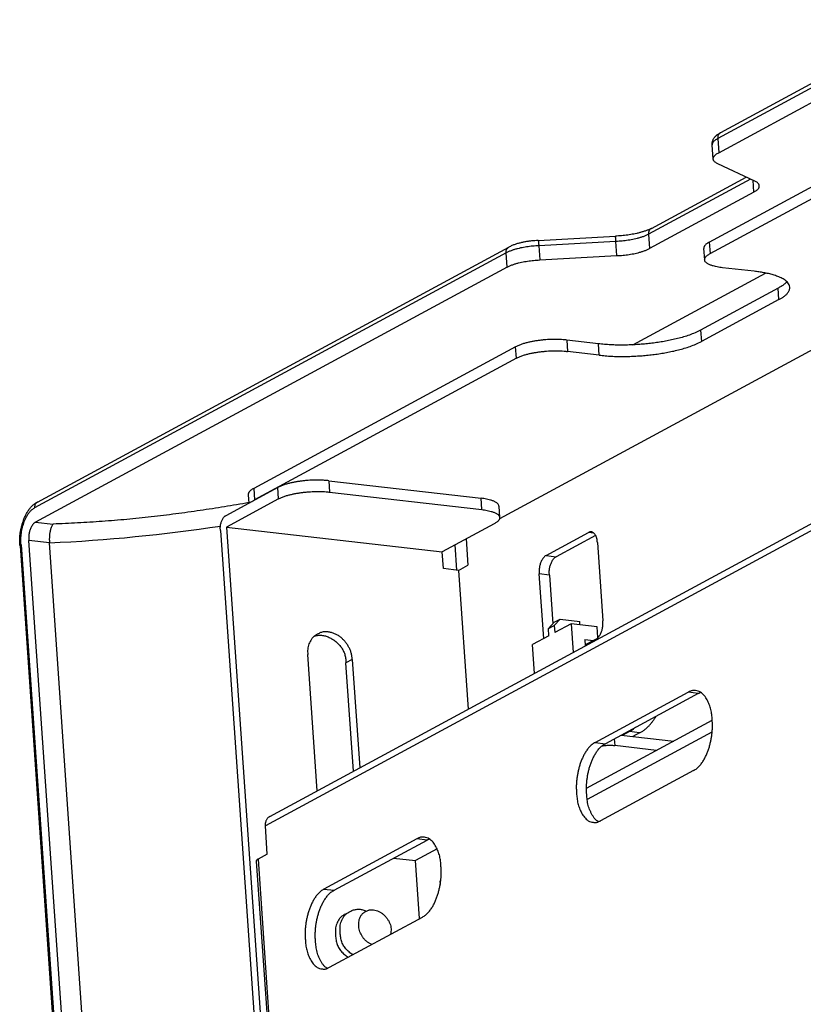
# Model space of a CAD drawing. Extents: x -341 to 500, y -320 to 274.
# Drawn here: x 335 to 361, y 202 to 235 of the extents above; entities that cross this region are included whole.
import ezdxf

# ---------------------------------------------------------------- set-up
doc = ezdxf.new("R2010")
doc.units = 0
doc.layers.add('1', color=7, linetype='CONTINUOUS')

msp = doc.modelspace()

# ---------------------------------------------------------------- linework, layer by layer
at = {"layer": '1', "color": 7, "linetype": 'CONTINUOUS'}
for p, q in [((373.967, 239.864), (358.143, 231.304)), ((373.873, 239.669), (358.049, 231.109)), ((358.082, 230.632), (373.906, 239.192)), ((357.766, 227.63), (366.557, 232.385)), ((357.793, 227.248), (366.583, 232.003)), ((357.899, 230.423), (357.866, 230.901)), ((358.049, 231.109), (358.082, 230.632)), ((359.291, 229.68), (358.051, 230.266)), ((355.822, 228.094), (359.004, 229.816)), ((359.147, 229.748), (355.728, 227.899)), ((359.26, 229.314), (359.233, 229.708)), ((359.26, 229.314), (355.761, 227.422)), ((352.021, 227.687), (354.613, 227.832)), ((355.728, 227.899), (355.761, 227.422)), ((354.633, 227.656), (352.041, 227.511)), ((352.041, 227.511), (352.074, 227.033)), ((354.666, 227.178), (354.633, 227.656)), ((357.766, 227.63), (357.793, 227.248)), ((350.946, 227.267), (335.122, 218.707)), ((335.216, 218.903), (351.04, 227.463)), ((350.979, 226.79), (350.946, 227.267)), ((352.074, 227.033), (354.666, 227.178)), ((357.61, 227.04), (357.584, 227.421)), ((350.979, 226.79), (335.155, 218.23)), ((355.204, 224.188), (359.65, 226.593)), ((359.271, 226.652), (358.207, 226.774)), ((360.073, 226.085), (357.473, 224.678)), ((360.1, 225.703), (360.073, 226.085)), ((360.1, 225.703), (357.499, 224.297)), ((357.473, 224.678), (357.499, 224.297)), ((361.863, 224.367), (350.723, 218.341)), ((352.979, 224.342), (353.005, 223.96)), ((354.043, 224.22), (352.979, 224.342)), ((354.07, 223.838), (354.043, 224.22)), ((351.264, 224.113), (342.474, 219.358)), ((351.291, 223.731), (351.264, 224.113)), ((354.07, 223.838), (353.005, 223.96)), ((351.291, 223.731), (342.5, 218.976)), ((343.015, 208.346), (367.852, 221.781)), ((367.702, 221.468), (342.865, 208.033)), ((344.996, 219.618), (345.022, 219.236)), ((344.996, 219.618), (350.105, 219.03)), ((343.281, 219.389), (341.539, 218.446)), ((342.474, 219.358), (342.5, 218.976)), ((343.307, 219.007), (343.281, 219.389)), ((345.022, 219.236), (350.131, 218.648)), ((343.307, 219.007), (341.565, 218.064)), ((342.291, 219.149), (342.311, 218.864)), ((350.131, 218.648), (350.105, 219.03)), ((350.702, 218.765), (350.728, 218.383)), ((335.155, 218.23), (335.739, 218.163)), ((341.357, 217.952), (345.701, 155.063)), ((341.565, 218.064), (345.909, 155.176)), ((341.565, 218.064), (348.803, 217.232)), ((350.545, 218.174), (348.803, 217.232)), ((336.073, 201.026), (334.928, 217.612)), ((335.62, 217.533), (334.928, 217.612)), ((349.604, 217.665), (349.665, 216.779)), ((352.286, 217.107), (353.716, 217.881)), ((353.949, 217.783), (352.627, 217.068)), ((353.89, 217.861), (353.716, 217.881)), ((334.631, 217.43), (335.76, 201.082)), ((334.668, 217.472), (335.797, 201.124)), ((336.774, 200.827), (335.62, 217.533)), ((349.227, 217.461), (349.285, 216.617)), ((354.01, 217.544), (354.191, 214.919)), ((348.842, 216.669), (348.803, 217.232)), ((352.286, 217.107), (352.627, 217.068)), ((349.353, 216.61), (348.842, 216.669)), ((349.353, 216.61), (349.665, 216.779)), ((349.353, 216.61), (349.675, 211.948)), ((352.209, 214.32), (352.059, 216.489)), ((352.4, 216.45), (352.059, 216.489)), ((352.4, 216.45), (352.513, 214.812)), ((352.561, 214.758), (352.758, 214.972)), ((352.562, 214.867), (352.758, 214.972)), ((352.758, 214.972), (353.417, 214.896)), ((352.562, 214.867), (352.366, 214.653)), ((352.366, 214.653), (352.561, 214.758)), ((352.383, 214.414), (352.366, 214.653)), ((352.561, 214.758), (352.578, 214.519)), ((353.13, 214.818), (352.578, 214.519)), ((353.13, 214.818), (353.197, 213.853)), ((354.003, 214.718), (353.13, 214.818)), ((353.425, 214.784), (353.417, 214.896)), ((354.028, 214.352), (354.003, 214.718)), ((352.383, 214.414), (351.83, 214.115)), ((353.589, 214.292), (353.604, 214.074)), ((353.589, 214.292), (353.884, 214.258)), ((353.964, 214.301), (353.602, 214.105)), ((351.897, 213.15), (351.83, 214.115)), ((344.605, 209.206), (344.289, 213.783)), ((345.779, 213.612), (345.571, 213.499)), ((345.779, 213.612), (346.031, 209.977)), ((345.822, 209.864), (345.571, 213.499)), ((353.936, 210.828), (357.057, 212.516)), ((357.397, 212.477), (354.276, 210.789)), ((357.397, 212.477), (357.057, 212.516)), ((353.646, 209.294), (357.863, 211.576)), ((357.856, 211.176), (353.671, 208.912)), ((354.812, 211.079), (356.571, 210.877)), ((355.084, 211.194), (354.861, 211.073)), ((355.425, 211.155), (355.084, 211.194)), ((355.425, 211.155), (355.202, 211.034)), ((353.936, 210.828), (354.276, 210.789)), ((354.574, 210.95), (354.59, 210.726)), ((355.994, 210.564), (354.59, 210.726)), ((357.238, 209.891), (354.117, 208.203)), ((342.931, 207.079), (342.865, 208.033)), ((347.954, 207.592), (344.833, 205.904)), ((345.174, 205.865), (348.295, 207.553)), ((348.295, 207.553), (347.954, 207.592)), ((342.931, 207.079), (342.619, 206.91)), ((348.627, 207.253), (347.902, 206.861)), ((342.56, 206.843), (345.343, 166.559)), ((342.619, 206.91), (345.401, 166.626)), ((347.17, 206.945), (347.902, 206.861)), ((348.036, 204.914), (347.902, 206.861)), ((348.746, 206.184), (348.722, 206.171)), ((348.722, 206.171), (348.729, 206.065)), ((344.833, 205.904), (345.174, 205.865)), ((345.551, 205.069), (345.707, 205.153)), ((345.014, 203.279), (348.135, 204.967))]:
    msp.add_line(p, q, dxfattribs=at)
for points in [[(357.866, 230.901, -0.035735), (357.865, 230.948, -0.035924), (357.87, 230.995, -0.034708), (357.882, 231.041, -0.033855), (357.9, 231.085, -0.031947), (357.923, 231.127, -0.030493), (357.952, 231.165, -0.027677), (357.985, 231.199, -0.024632), (358.021, 231.23, -0.021181), (358.06, 231.257, -0.013408), (358.101, 231.282, -0.010823), (358.143, 231.304)], [(358.143, 231.304, 0.036835), (358.12, 231.292, 0.043874), (358.1, 231.276, 0.047316), (358.084, 231.256, 0.035007), (358.07, 231.234), (358.06, 231.21, 0.032142), (358.052, 231.186, 0.037066), (358.048, 231.16), (358.047, 231.135), (358.049, 231.109)], [(358.049, 231.109), (358.025, 231.096), (358.002, 231.083), (357.979, 231.069), (357.958, 231.054), (357.937, 231.037), (357.917, 231.019), (357.9, 230.999, 0.035131), (357.884, 230.977, 0.046152), (357.873, 230.953, 0.053115), (357.867, 230.927, 0.062128), (357.866, 230.901)], [(357.899, 230.423, -0.062126), (357.9, 230.45, -0.053045), (357.906, 230.476, -0.046117), (357.917, 230.5, -0.035094), (357.933, 230.522), (357.95, 230.542), (357.97, 230.56), (357.99, 230.577), (358.012, 230.592), (358.035, 230.606), (358.058, 230.619), (358.082, 230.632)], [(358.051, 230.266), (358.028, 230.277), (358.005, 230.289), (357.983, 230.302), (357.962, 230.317), (357.943, 230.334), (357.926, 230.353, -0.051493), (357.911, 230.374, -0.062932), (357.902, 230.398, -0.058321), (357.899, 230.423)], [(359.26, 229.314), (359.284, 229.327), (359.307, 229.34), (359.33, 229.354), (359.351, 229.369), (359.372, 229.386), (359.392, 229.404), (359.409, 229.424, 0.035131), (359.424, 229.446, 0.046152), (359.436, 229.47, 0.053115), (359.442, 229.496, 0.062129), (359.443, 229.523)], [(359.443, 229.523, 0.058201), (359.44, 229.548, 0.062948), (359.431, 229.572, 0.05138), (359.416, 229.593), (359.399, 229.612), (359.38, 229.629), (359.359, 229.644), (359.337, 229.657), (359.314, 229.669), (359.291, 229.68)], [(355.822, 228.094, -0.028026), (355.729, 228.049, -0.017802), (355.632, 228.011, -0.011013), (355.533, 227.98, -0.007717), (355.433, 227.951, -0.00706), (355.333, 227.926, -0.006943), (355.231, 227.904, -0.007295), (355.129, 227.885, -0.0078), (355.027, 227.868, -0.008146), (354.924, 227.855, -0.006584), (354.82, 227.845, -0.004824), (354.717, 227.838, -0.005179), (354.613, 227.832)], [(355.728, 227.899, -0.026544), (355.636, 227.853, -0.015631), (355.541, 227.815, -0.013632), (355.443, 227.783, -0.011248), (355.344, 227.755, -0.008766), (355.244, 227.732, -0.007785), (355.144, 227.711, -0.007991), (355.042, 227.694, -0.008203), (354.94, 227.68, -0.007357), (354.838, 227.669, -0.005838), (354.736, 227.661, -0.005814), (354.633, 227.656)], [(355.822, 228.094, 0.036835), (355.8, 228.082, 0.043874), (355.78, 228.066, 0.047316), (355.763, 228.046, 0.035007), (355.75, 228.024), (355.739, 228, 0.032142), (355.732, 227.976, 0.037066), (355.728, 227.95), (355.727, 227.925), (355.728, 227.899)], [(352.041, 227.511, 0.005814), (351.939, 227.505, 0.005838), (351.836, 227.497, 0.007357), (351.734, 227.486, 0.008201), (351.632, 227.472, 0.007989), (351.531, 227.455, 0.007783), (351.43, 227.435, 0.008767), (351.33, 227.411, 0.01125), (351.231, 227.383, 0.013632), (351.134, 227.351, 0.015631), (351.038, 227.313, 0.026546), (350.946, 227.267)], [(352.021, 227.687, 0.007187), (351.909, 227.68, 0.008288), (351.796, 227.671, 0.0107), (351.685, 227.656, 0.009725), (351.573, 227.638, 0.008483), (351.463, 227.615, 0.011172), (351.353, 227.588, 0.015953), (351.245, 227.555, 0.022451), (351.14, 227.514, 0.028243), (351.04, 227.463)], [(357.766, 227.63), (357.743, 227.617), (357.72, 227.604), (357.697, 227.59), (357.675, 227.575), (357.654, 227.558), (357.635, 227.54), (357.617, 227.52, 0.035131), (357.602, 227.498, 0.046152), (357.591, 227.474, 0.053115), (357.584, 227.448, 0.062129), (357.584, 227.421)], [(350.946, 227.267), (350.945, 227.293), (350.945, 227.319, -0.036986), (350.95, 227.344, -0.031995), (350.957, 227.368), (350.968, 227.392, -0.035061), (350.981, 227.414, -0.047392), (350.998, 227.434, -0.04383), (351.018, 227.45, -0.036906), (351.04, 227.463)], [(354.666, 227.178, 0.005814), (354.769, 227.184, 0.005838), (354.871, 227.192, 0.007357), (354.973, 227.203, 0.008201), (355.075, 227.217, 0.007989), (355.177, 227.234, 0.007783), (355.277, 227.254, 0.008767), (355.377, 227.278, 0.01125), (355.476, 227.305, 0.013632), (355.574, 227.338, 0.015631), (355.669, 227.376, 0.026546), (355.761, 227.422)], [(357.61, 227.04, -0.062126), (357.61, 227.066, -0.053045), (357.617, 227.092, -0.046117), (357.628, 227.116, -0.035094), (357.644, 227.138), (357.661, 227.158), (357.681, 227.176), (357.701, 227.193), (357.723, 227.208), (357.746, 227.222), (357.769, 227.236), (357.793, 227.248)], [(350.979, 226.79, -0.026544), (351.071, 226.835, -0.015631), (351.167, 226.874, -0.013632), (351.264, 226.906, -0.011248), (351.363, 226.934, -0.008766), (351.463, 226.957, -0.007785), (351.564, 226.978, -0.007991), (351.665, 226.995, -0.008203), (351.767, 227.009, -0.007357), (351.869, 227.02, -0.005838), (351.972, 227.028, -0.005814), (352.074, 227.033)], [(358.207, 226.774), (358.161, 226.779), (358.115, 226.785), (358.07, 226.792), (358.025, 226.801), (357.979, 226.81), (357.935, 226.821), (357.89, 226.833, -0.010273), (357.846, 226.847, -0.012534), (357.803, 226.863, -0.015123), (357.761, 226.881, -0.021819), (357.72, 226.902, -0.029408), (357.681, 226.928, -0.037165), (357.646, 226.958, -0.087855), (357.62, 226.995, -0.106516), (357.61, 227.04)], [(360.465, 226.121, 0.09088), (360.447, 226.199, 0.072772), (360.405, 226.269, 0.048404), (360.348, 226.326, 0.031934), (360.282, 226.373, 0.020081), (360.212, 226.414, 0.016421), (360.139, 226.449, 0.01329), (360.063, 226.48, 0.010981), (359.987, 226.508, 0.008844), (359.909, 226.532, 0.007579), (359.831, 226.554, 0.006364), (359.752, 226.573, 0.005857), (359.673, 226.591, 0.0061), (359.593, 226.606, 0.006346), (359.513, 226.62, 0.005411), (359.433, 226.632, 0.00365), (359.352, 226.642, 0.003623), (359.271, 226.652)], [(360.364, 226.305, -0.027389), (360.325, 226.258, -0.027113), (360.281, 226.216, -0.025918), (360.232, 226.178, -0.018767), (360.181, 226.145, -0.007286), (360.127, 226.114, -0.007611), (360.073, 226.085)], [(360.1, 225.703), (360.143, 225.726), (360.185, 225.75, 0.010041), (360.227, 225.776, 0.015411), (360.267, 225.803, 0.017878), (360.306, 225.833, 0.019699), (360.342, 225.866, 0.021616), (360.375, 225.901, 0.022918), (360.405, 225.94, 0.025157), (360.432, 225.981, 0.03682), (360.453, 226.025, 0.06028), (360.465, 226.072, 0.057187), (360.465, 226.121)], [(357.473, 224.678, -0.024771), (357.288, 224.588, -0.016804), (357.096, 224.512, -0.013735), (356.901, 224.448, -0.010784), (356.702, 224.393, -0.008998), (356.501, 224.346, -0.0074), (356.299, 224.306, -0.006821), (356.096, 224.272, -0.006421), (355.892, 224.243, -0.006213), (355.688, 224.219, -0.006109), (355.483, 224.201, -0.005978), (355.277, 224.187, -0.005782), (355.071, 224.178, -0.005711), (354.865, 224.174, -0.007129), (354.659, 224.175, -0.008725), (354.454, 224.182, -0.009139), (354.248, 224.197, -0.009077), (354.043, 224.22)], [(352.979, 224.342, 0.010287), (352.863, 224.355, 0.010385), (352.746, 224.362, 0.009291), (352.63, 224.365, 0.007229), (352.513, 224.365, 0.006468), (352.396, 224.361, 0.006738), (352.28, 224.354, 0.006905), (352.164, 224.343, 0.006968), (352.048, 224.33, 0.007346), (351.932, 224.313, 0.008153), (351.817, 224.293, 0.008973), (351.703, 224.268, 0.009811), (351.59, 224.24, 0.013802), (351.478, 224.206, 0.020336), (351.369, 224.165, 0.030564), (351.264, 224.113)], [(354.07, 223.838, 0.009077), (354.275, 223.816, 0.009139), (354.48, 223.801, 0.008724), (354.686, 223.793, 0.007129), (354.892, 223.792, 0.005711), (355.098, 223.796, 0.005783), (355.303, 223.805, 0.005979), (355.509, 223.819, 0.006109), (355.714, 223.838, 0.006213), (355.919, 223.861, 0.006421), (356.123, 223.89, 0.006821), (356.326, 223.925, 0.007399), (356.528, 223.965, 0.008998), (356.728, 224.011, 0.010784), (356.927, 224.066, 0.013736), (357.123, 224.13, 0.016804), (357.314, 224.206, 0.024772), (357.499, 224.297)], [(351.291, 223.731, -0.030561), (351.395, 223.783, -0.020335), (351.504, 223.824, -0.013802), (351.616, 223.858, -0.009812), (351.729, 223.887, -0.008974), (351.844, 223.911, -0.008153), (351.958, 223.931, -0.007345), (352.074, 223.948, -0.006968), (352.19, 223.961, -0.006905), (352.306, 223.972, -0.006737), (352.423, 223.979, -0.006468), (352.539, 223.983, -0.00723), (352.656, 223.984, -0.009292), (352.773, 223.981, -0.010385), (352.889, 223.973, -0.010287), (353.005, 223.96)], [(344.996, 219.618, 0.010287), (344.88, 219.63, 0.010385), (344.763, 219.638, 0.009291), (344.646, 219.641, 0.007229), (344.53, 219.64, 0.006468), (344.413, 219.636, 0.006738), (344.297, 219.629, 0.006905), (344.18, 219.619, 0.006968), (344.064, 219.605, 0.007346), (343.949, 219.589, 0.008153), (343.834, 219.568, 0.008973), (343.72, 219.544, 0.009811), (343.606, 219.516, 0.013802), (343.495, 219.482, 0.020336), (343.385, 219.441, 0.030564), (343.281, 219.389)], [(342.474, 219.358), (342.45, 219.345), (342.427, 219.332), (342.404, 219.318), (342.383, 219.303), (342.362, 219.286), (342.342, 219.268), (342.325, 219.248, 0.035131), (342.309, 219.226, 0.046152), (342.298, 219.202, 0.053115), (342.292, 219.176, 0.062129), (342.291, 219.149)], [(343.307, 219.007, -0.030561), (343.412, 219.059, -0.020335), (343.521, 219.1, -0.013802), (343.633, 219.134, -0.009812), (343.746, 219.162, -0.008974), (343.86, 219.187, -0.008153), (343.975, 219.207, -0.007345), (344.091, 219.224, -0.006968), (344.207, 219.237, -0.006905), (344.323, 219.247, -0.006737), (344.439, 219.254, -0.006468), (344.556, 219.258, -0.00723), (344.673, 219.259, -0.009292), (344.789, 219.256, -0.010385), (344.906, 219.249, -0.010287), (345.022, 219.236)], [(334.631, 217.43, -0.017524), (334.622, 217.548, -0.017417), (334.621, 217.667, -0.018597), (334.628, 217.786, -0.018087), (334.645, 217.904, -0.014005), (334.669, 218.02, -0.010181), (334.698, 218.136, -0.012976), (334.733, 218.25, -0.017171), (334.774, 218.361, -0.019023), (334.824, 218.469, -0.0207), (334.882, 218.573, -0.022092), (334.948, 218.672, -0.031267), (335.024, 218.763, -0.045093), (335.114, 218.842, -0.044429), (335.216, 218.903)], [(335.216, 218.903, 0.036835), (335.193, 218.89, 0.043874), (335.173, 218.874, 0.047316), (335.157, 218.854, 0.035007), (335.143, 218.832), (335.133, 218.809, 0.032142), (335.125, 218.784, 0.037066), (335.121, 218.759), (335.12, 218.733), (335.122, 218.707)], [(350.702, 218.765, 0.10643), (350.692, 218.809, 0.087869), (350.665, 218.847, 0.037283), (350.631, 218.877, 0.029401), (350.592, 218.902, 0.021782), (350.551, 218.923, 0.015119), (350.509, 218.941, 0.012538), (350.465, 218.957, 0.010271), (350.421, 218.971), (350.377, 218.983), (350.332, 218.994), (350.287, 219.004), (350.242, 219.012), (350.196, 219.019), (350.151, 219.025), (350.105, 219.03)], [(334.668, 217.472, -0.016594), (334.66, 217.57, -0.016486), (334.658, 217.668, -0.017307), (334.664, 217.766, -0.017255), (334.676, 217.864, -0.013723), (334.694, 217.961, -0.010168), (334.717, 218.057, -0.011153), (334.744, 218.152, -0.015207), (334.775, 218.245, -0.01765), (334.813, 218.336, -0.019546), (334.858, 218.424, -0.021703), (334.909, 218.508, -0.028468), (334.968, 218.586, -0.046641), (335.039, 218.655, -0.05803), (335.122, 218.707)], [(342.309, 218.885, -0.004492), (341.494, 218.746, -0.003814), (340.677, 218.619, -0.00377), (339.858, 218.505, -0.004566), (339.037, 218.405, -0.005314), (338.215, 218.321, -0.00487), (337.391, 218.253, -0.004213), (336.565, 218.201, -0.004405), (335.739, 218.163)], [(350.131, 218.648), (350.177, 218.643), (350.223, 218.637), (350.268, 218.63), (350.314, 218.622), (350.359, 218.612), (350.403, 218.601), (350.448, 218.589, -0.010273), (350.492, 218.575, -0.012534), (350.535, 218.56, -0.015123), (350.578, 218.541, -0.021819), (350.618, 218.52, -0.029408), (350.657, 218.495, -0.037165), (350.692, 218.465, -0.087855), (350.718, 218.428, -0.106516), (350.728, 218.383)], [(341.357, 217.952, -0.017513), (341.353, 218.002, -0.01771), (341.353, 218.052, -0.020705), (341.357, 218.102, -0.021951), (341.365, 218.152, -0.020826), (341.378, 218.201, -0.019861), (341.394, 218.248, -0.017515), (341.414, 218.295, -0.016118), (341.436, 218.339, -0.028247), (341.463, 218.382, -0.055511), (341.496, 218.42, -0.088462), (341.539, 218.446)], [(350.728, 218.383, -0.062126), (350.728, 218.356, -0.053045), (350.721, 218.33, -0.046117), (350.71, 218.306, -0.035094), (350.695, 218.285), (350.677, 218.265), (350.657, 218.246), (350.637, 218.229), (350.615, 218.214), (350.592, 218.2), (350.569, 218.187), (350.545, 218.174)], [(335.155, 218.23, 0.067004), (335.107, 218.199, 0.049286), (335.068, 218.157, 0.028277), (335.035, 218.109, 0.020333), (335.007, 218.059, 0.017748), (334.983, 218.007, 0.017185), (334.963, 217.953, 0.01779), (334.946, 217.898, 0.019207), (334.934, 217.842, 0.020614), (334.926, 217.785, 0.018523), (334.923, 217.727, 0.015807), (334.923, 217.67, 0.016078), (334.928, 217.612)], [(335.739, 218.163, 0.084039), (335.706, 218.12, 0.035341), (335.683, 218.07, 0.018935), (335.666, 218.019, 0.012096), (335.651, 217.966, 0.011233), (335.639, 217.913, 0.010771), (335.629, 217.859, 0.01096), (335.622, 217.805, 0.011258), (335.617, 217.751, 0.011391), (335.615, 217.696, 0.010273), (335.614, 217.642, 0.009105), (335.616, 217.587, 0.009382), (335.62, 217.533)], [(354.01, 217.544), (354.007, 217.581), (354.003, 217.618, 0.014787), (353.998, 217.654, 0.020587), (353.99, 217.69, 0.022227), (353.979, 217.726, 0.023422), (353.965, 217.76, 0.024838), (353.947, 217.792, 0.026189), (353.926, 217.823, 0.029255), (353.903, 217.851, 0.042815), (353.875, 217.875, 0.07171), (353.843, 217.893, 0.068437), (353.807, 217.9)], [(352.286, 217.107, 0.067004), (352.238, 217.076, 0.049286), (352.199, 217.034, 0.028277), (352.166, 216.986, 0.020333), (352.139, 216.936, 0.017748), (352.115, 216.884, 0.017185), (352.094, 216.83, 0.01779), (352.078, 216.775, 0.019207), (352.065, 216.719, 0.020614), (352.058, 216.662, 0.018523), (352.054, 216.604, 0.015807), (352.055, 216.547, 0.016078), (352.059, 216.489)], [(352.4, 216.45, -0.016074), (352.395, 216.507, -0.015807), (352.395, 216.565, -0.018527), (352.398, 216.622, -0.020606), (352.406, 216.679, -0.019195), (352.418, 216.735, -0.017784), (352.435, 216.791, -0.017195), (352.455, 216.844, -0.017758), (352.479, 216.897, -0.020325), (352.507, 216.947, -0.028264), (352.539, 216.995, -0.049312), (352.579, 217.036, -0.067007), (352.627, 217.068)], [(353.964, 214.301, 0.067004), (354.012, 214.333, 0.049286), (354.051, 214.375, 0.028277), (354.083, 214.422, 0.020333), (354.111, 214.472, 0.017748), (354.135, 214.525, 0.017185), (354.156, 214.579, 0.01779), (354.172, 214.634, 0.019207), (354.184, 214.69, 0.020614), (354.192, 214.747, 0.018523), (354.196, 214.804, 0.015807), (354.195, 214.862, 0.016078), (354.191, 214.919)], [(344.618, 214.467, 0.036835), (344.54, 214.422, 0.043838), (344.47, 214.366, 0.047404), (344.411, 214.297, 0.035028), (344.365, 214.22, 0.027204), (344.328, 214.138, 0.032086), (344.301, 214.052, 0.037065), (344.287, 213.963, 0.027248), (344.284, 213.873, 0.021632), (344.289, 213.783)], [(344.52, 214.4, -0.054532), (344.649, 214.429, -0.064215), (344.781, 214.427, -0.045491), (344.91, 214.397, -0.035736), (345.032, 214.345, -0.0307), (345.147, 214.279, -0.030483), (345.253, 214.199, -0.03157), (345.348, 214.107, -0.036496), (345.429, 214.002, -0.042789), (345.493, 213.886, -0.039659), (345.537, 213.761, -0.032511), (345.563, 213.631, -0.032162), (345.571, 213.499)], [(345.779, 213.612, 0.028098), (345.769, 213.725, 0.032497), (345.746, 213.836, 0.0324), (345.708, 213.943, 0.026125), (345.658, 214.044, 0.024381), (345.598, 214.141, 0.026458), (345.528, 214.231, 0.027786), (345.45, 214.312, 0.028705), (345.362, 214.384, 0.03085), (345.266, 214.446, 0.034301), (345.164, 214.494, 0.035925), (345.056, 214.528, 0.036996), (344.943, 214.546, 0.049908), (344.83, 214.544, 0.060334), (344.72, 214.517, 0.046596), (344.618, 214.467)], [(357.304, 212.57, 0.026777), (357.261, 212.574, 0.028951), (357.218, 212.575, 0.044767), (357.175, 212.569, 0.04049), (357.134, 212.555, 0.018327), (357.095, 212.537, 0.016994), (357.057, 212.516)], [(357.862, 211.59, 0.010867), (357.857, 211.677, 0.008587), (357.849, 211.764, 0.013879), (357.837, 211.85, 0.019521), (357.819, 211.935, 0.017092), (357.794, 212.018, 0.013203), (357.765, 212.1, 0.01131), (357.732, 212.18, 0.018289), (357.694, 212.258, 0.024535), (357.649, 212.333, 0.029079), (357.597, 212.402, 0.033526), (357.537, 212.464, 0.041553), (357.468, 212.517, 0.067399), (357.39, 212.554, 0.057324), (357.304, 212.57)], [(355.425, 211.155, 0.028208), (355.513, 211.201, 0.029656), (355.596, 211.258, 0.0228), (355.672, 211.322, 0.017535), (355.742, 211.393, 0.014868), (355.808, 211.468, 0.012245), (355.87, 211.547, 0.010566), (355.928, 211.628, 0.009873), (355.983, 211.712)], [(355.29, 211.337), (355.258, 211.31), (355.226, 211.283, -0.014154), (355.193, 211.258, -0.013796), (355.158, 211.235, -0.012843), (355.121, 211.213, -0.013162), (355.084, 211.194)], [(357.238, 209.891, 0.054317), (357.345, 209.957, 0.045063), (357.437, 210.044, 0.029228), (357.515, 210.143, 0.020763), (357.583, 210.25, 0.019101), (357.643, 210.361, 0.016814), (357.694, 210.476, 0.014452), (357.738, 210.595, 0.01351), (357.776, 210.715, 0.01288), (357.807, 210.838, 0.011929), (357.832, 210.961, 0.010928), (357.851, 211.086, 0.012425), (357.865, 211.212, 0.014971), (357.871, 211.338, 0.014387), (357.87, 211.464, 0.012786), (357.862, 211.59)], [(353.936, 210.828, 0.054317), (353.829, 210.761, 0.045063), (353.737, 210.675, 0.029228), (353.659, 210.576, 0.020763), (353.59, 210.469, 0.019101), (353.531, 210.358, 0.016814), (353.479, 210.243, 0.014452), (353.435, 210.124, 0.01351), (353.398, 210.004, 0.01288), (353.367, 209.881, 0.011929), (353.342, 209.757, 0.010928), (353.323, 209.633, 0.012425), (353.309, 209.507, 0.014971), (353.302, 209.381, 0.014387), (353.303, 209.255, 0.012786), (353.311, 209.129)], [(353.652, 209.089, -0.012789), (353.644, 209.215, -0.014388), (353.643, 209.342, -0.014966), (353.65, 209.468, -0.012422), (353.663, 209.593, -0.01093), (353.682, 209.718, -0.011932), (353.707, 209.842, -0.012879), (353.738, 209.965, -0.013507), (353.776, 210.085, -0.014453), (353.82, 210.204, -0.01682), (353.871, 210.319, -0.019093), (353.931, 210.43, -0.020743), (353.999, 210.536, -0.029228), (354.077, 210.636, -0.045061), (354.169, 210.722, -0.054342), (354.276, 210.789)], [(354.166, 210.712, -0.011116), (354.236, 210.724, -0.011347), (354.306, 210.732, -0.014585), (354.377, 210.737, -0.015826), (354.448, 210.738, -0.014909), (354.519, 210.734, -0.014768), (354.59, 210.726)], [(353.311, 209.129, 0.010867), (353.316, 209.042, 0.008587), (353.325, 208.955, 0.013879), (353.337, 208.869, 0.019521), (353.355, 208.784, 0.017092), (353.379, 208.701, 0.013203), (353.409, 208.619, 0.01131), (353.442, 208.539, 0.018289), (353.48, 208.461, 0.024535), (353.524, 208.386, 0.029079), (353.576, 208.317, 0.033526), (353.637, 208.255, 0.041553), (353.705, 208.202, 0.067399), (353.784, 208.165, 0.057324), (353.869, 208.149)], [(354.044, 208.17, -0.060893), (353.967, 208.224, -0.048195), (353.903, 208.293, -0.029462), (353.851, 208.371, -0.013752), (353.805, 208.454, -0.0166), (353.764, 208.539, -0.019486), (353.73, 208.626, -0.019064), (353.702, 208.716, -0.01878), (353.682, 208.808, -0.014971), (353.668, 208.902, -0.009425), (353.658, 208.995, -0.009672), (353.652, 209.089)], [(343.015, 208.346, 0.036833), (342.979, 208.325, 0.043874), (342.947, 208.3, 0.047398), (342.921, 208.268, 0.034984), (342.899, 208.233, 0.027231), (342.883, 208.195, 0.032141), (342.87, 208.156, 0.037066), (342.864, 208.115, 0.027225), (342.862, 208.074, 0.021601), (342.865, 208.033)], [(353.869, 208.149, 0.026777), (353.912, 208.145, 0.028951), (353.956, 208.144, 0.044767), (353.999, 208.15, 0.04049), (354.04, 208.164, 0.018327), (354.079, 208.182, 0.016994), (354.117, 208.203)], [(348.202, 207.646, 0.026777), (348.159, 207.651, 0.028951), (348.115, 207.651, 0.044767), (348.072, 207.645, 0.04049), (348.031, 207.631, 0.018327), (347.992, 207.613, 0.016994), (347.954, 207.592)], [(348.76, 206.667, 0.010867), (348.755, 206.753, 0.008587), (348.746, 206.84, 0.013879), (348.734, 206.926, 0.019521), (348.716, 207.011, 0.017092), (348.692, 207.094, 0.013203), (348.662, 207.176, 0.01131), (348.629, 207.256, 0.018289), (348.591, 207.334, 0.024535), (348.547, 207.409, 0.029079), (348.495, 207.478, 0.033526), (348.434, 207.541, 0.041553), (348.366, 207.593, 0.067399), (348.287, 207.63, 0.057324), (348.202, 207.646)], [(348.135, 204.967, 0.054317), (348.242, 205.034, 0.045063), (348.334, 205.12, 0.029228), (348.412, 205.219, 0.020763), (348.481, 205.326, 0.019101), (348.54, 205.437, 0.016814), (348.591, 205.552, 0.014452), (348.636, 205.671, 0.01351), (348.673, 205.791, 0.01288), (348.704, 205.914, 0.011929), (348.729, 206.038, 0.010928), (348.748, 206.163, 0.012425), (348.762, 206.288, 0.014971), (348.769, 206.414, 0.014387), (348.768, 206.541, 0.012786), (348.76, 206.667)], [(344.833, 205.904, 0.054317), (344.726, 205.838, 0.045063), (344.634, 205.751, 0.029228), (344.556, 205.652, 0.020763), (344.488, 205.546, 0.019101), (344.428, 205.434, 0.016814), (344.377, 205.319, 0.014452), (344.333, 205.201, 0.01351), (344.295, 205.08, 0.01288), (344.264, 204.957, 0.011929), (344.239, 204.834, 0.010928), (344.22, 204.709, 0.012425), (344.206, 204.583, 0.014971), (344.2, 204.457, 0.014387), (344.201, 204.331, 0.012786), (344.208, 204.205)], [(344.549, 204.166, -0.012789), (344.541, 204.292, -0.014388), (344.54, 204.418, -0.014966), (344.547, 204.544, -0.012422), (344.56, 204.67, -0.01093), (344.58, 204.794, -0.011932), (344.605, 204.918, -0.012879), (344.636, 205.041, -0.013507), (344.673, 205.161, -0.014453), (344.717, 205.28, -0.01682), (344.769, 205.395, -0.019093), (344.828, 205.506, -0.020743), (344.897, 205.613, -0.029228), (344.975, 205.712, -0.045061), (345.066, 205.798, -0.054342), (345.174, 205.865)], [(345.551, 205.069, 0.036834), (345.472, 205.024, 0.043838), (345.402, 204.968, 0.047404), (345.344, 204.899, 0.035027), (345.297, 204.822, 0.027204), (345.261, 204.74, 0.032086), (345.234, 204.654, 0.037065), (345.219, 204.565, 0.027248), (345.216, 204.475, 0.021632), (345.222, 204.385)], [(345.378, 204.469, -0.021627), (345.372, 204.559, -0.027283), (345.375, 204.649, -0.037063), (345.39, 204.738, -0.032064), (345.417, 204.824, -0.027198), (345.453, 204.906, -0.035038), (345.5, 204.984, -0.047411), (345.558, 205.052, -0.043809), (345.628, 205.108, -0.036849), (345.707, 205.153)], [(345.707, 205.153, -0.026231), (345.763, 205.183, -0.031489), (345.823, 205.206, -0.03515), (345.886, 205.221, -0.026981), (345.949, 205.227, -0.021261), (346.013, 205.228, -0.025586), (346.077, 205.223, -0.030254), (346.14, 205.211, -0.022947), (346.201, 205.192, -0.01817), (346.261, 205.168)], [(346.438, 204.049, -0.037569), (346.354, 204.087, -0.041466), (346.277, 204.137, -0.038616), (346.209, 204.199, -0.029846), (346.15, 204.27, -0.027845), (346.1, 204.347, -0.029544), (346.058, 204.429, -0.030266), (346.027, 204.516, -0.030798), (346.007, 204.606, -0.032993), (345.998, 204.698, -0.036589), (346.002, 204.79, -0.038412), (346.019, 204.88, -0.039968), (346.051, 204.967, -0.055214), (346.098, 205.046, -0.067625), (346.163, 205.111, -0.052961), (346.242, 205.158)], [(346.242, 205.158, -0.024636), (346.281, 205.179, -0.026579), (346.322, 205.197, -0.042756), (346.365, 205.208, -0.040807), (346.409, 205.212, -0.021837), (346.454, 205.21, -0.020277), (346.498, 205.205)], [(346.498, 205.205, -0.045548), (346.589, 205.19, -0.051199), (346.676, 205.157, -0.037839), (346.756, 205.11, -0.03029), (346.829, 205.052, -0.026512), (346.895, 204.986, -0.026307), (346.953, 204.914, -0.027125), (347.004, 204.836, -0.034164), (347.044, 204.752, -0.042907), (347.072, 204.663, -0.043162), (347.083, 204.571, -0.03757), (347.079, 204.478, -0.03682), (347.062, 204.387)], [(345.222, 204.385, 0.03577), (345.233, 204.232, 0.037481), (345.264, 204.083, 0.053518), (345.322, 203.941, 0.053591), (345.411, 203.817, 0.037812), (345.52, 203.71, 0.036081), (345.643, 203.619)], [(345.799, 203.704, -0.0361), (345.676, 203.794, -0.037812), (345.567, 203.901, -0.053573), (345.478, 204.026, -0.053498), (345.42, 204.167, -0.037494), (345.389, 204.317, -0.035778), (345.378, 204.469)], [(344.208, 204.205, 0.010867), (344.214, 204.118, 0.008587), (344.222, 204.032, 0.013879), (344.234, 203.946, 0.019521), (344.252, 203.861, 0.017092), (344.277, 203.777, 0.013203), (344.306, 203.696, 0.01131), (344.339, 203.615, 0.018289), (344.377, 203.537, 0.024535), (344.421, 203.463, 0.029079), (344.474, 203.393, 0.033526), (344.534, 203.331, 0.041553), (344.603, 203.278, 0.067399), (344.681, 203.241, 0.057324), (344.767, 203.226)], [(344.941, 203.247, -0.060893), (344.864, 203.3, -0.048195), (344.8, 203.369, -0.029462), (344.748, 203.447, -0.013752), (344.702, 203.53, -0.0166), (344.662, 203.615, -0.019486), (344.627, 203.702, -0.019064), (344.6, 203.793, -0.01878), (344.579, 203.885, -0.014971), (344.565, 203.978, -0.009425), (344.555, 204.071, -0.009672), (344.549, 204.166)], [(344.767, 203.226, 0.026777), (344.81, 203.221, 0.028951), (344.853, 203.22, 0.044767), (344.896, 203.226, 0.04049), (344.937, 203.24, 0.018327), (344.976, 203.258, 0.016994), (345.014, 203.279)]]:
    msp.add_lwpolyline(points, format="xyb", dxfattribs=at)
for points in [[(354.633, 227.656), (354.632, 227.666), (354.632, 227.675), (354.631, 227.685), (354.63, 227.695), (354.629, 227.705), (354.629, 227.715), (354.628, 227.725), (354.627, 227.735), (354.626, 227.745), (354.625, 227.754), (354.624, 227.764), (354.623, 227.774), (354.622, 227.784), (354.621, 227.794), (354.62, 227.804), (354.618, 227.814), (354.616, 227.823), (354.613, 227.832)], [(352.021, 227.687), (352.025, 227.678), (352.027, 227.668), (352.028, 227.659), (352.029, 227.649), (352.03, 227.639), (352.032, 227.629), (352.033, 227.619), (352.034, 227.609), (352.034, 227.599), (352.035, 227.59), (352.036, 227.58), (352.037, 227.57), (352.038, 227.56), (352.039, 227.55), (352.039, 227.54), (352.04, 227.53), (352.041, 227.52), (352.041, 227.511)], [(342.406, 218.916), (342.421, 218.927), (342.436, 218.938), (342.451, 218.949), (342.467, 218.958), (342.484, 218.967), (342.5, 218.976)], [(353.807, 217.9), (353.791, 217.902), (353.775, 217.902), (353.76, 217.9), (353.745, 217.895), (353.73, 217.888), (353.716, 217.881)], [(334.668, 217.472), (334.662, 217.468), (334.656, 217.465), (334.651, 217.461), (334.646, 217.457), (334.641, 217.453), (334.636, 217.448), (334.633, 217.443), (334.631, 217.436), (334.631, 217.43)], [(357.397, 212.477), (357.409, 212.483), (357.421, 212.489), (357.433, 212.495), (357.445, 212.5), (357.458, 212.505), (357.47, 212.509)], [(348.295, 207.553), (348.306, 207.559), (348.318, 207.566), (348.33, 207.571), (348.342, 207.577), (348.355, 207.581), (348.367, 207.586)], [(342.619, 206.91), (342.609, 206.905), (342.6, 206.899), (342.592, 206.894), (342.584, 206.887), (342.576, 206.88), (342.569, 206.872), (342.563, 206.863), (342.56, 206.853), (342.56, 206.843)]]:
    msp.add_lwpolyline(points, dxfattribs=at)
msp.add_arc((332.992, 273.967), 56.495, 272.6667, 278.5192, dxfattribs=at)

doc.saveas('drawing.dxf')
